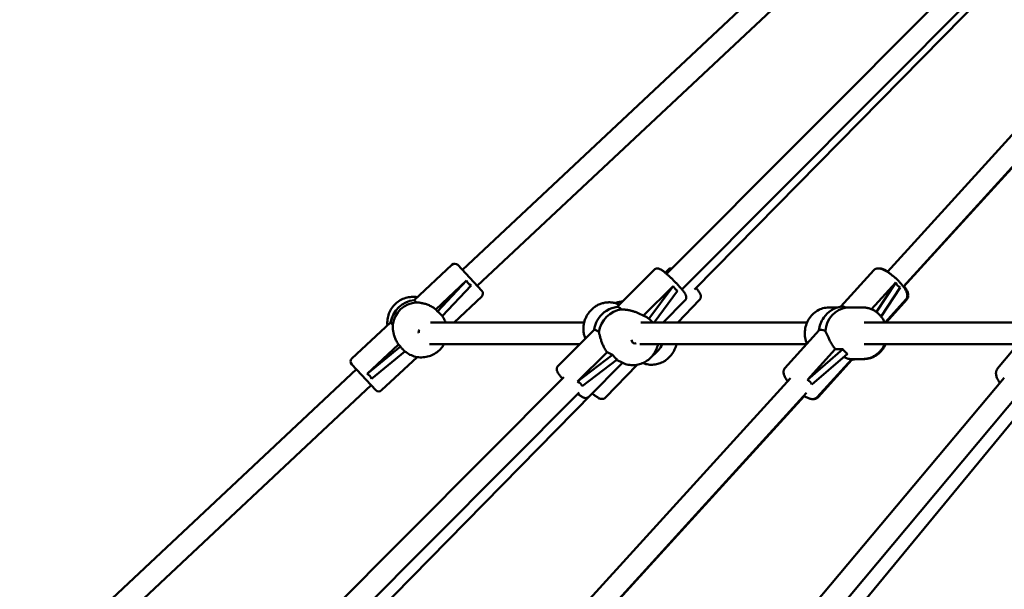
# Model space of a CAD drawing. Extents: x 1624 to 13365, y -153 to 18784.
# Drawn here: x 4365 to 5090, y 14994 to 15414 of the extents above; entities that cross this region are included whole.
import ezdxf

# ---------------------------------------------------------------- set-up
doc = ezdxf.new("R2010")
doc.units = 0
doc.header["$LTSCALE"] = 90.909091
doc.layers.add('Viditelná (ISO)', color=7, linetype='Continuous', lineweight=50)

msp = doc.modelspace()

# ---------------------------------------------------------------- linework, layer by layer
at = {"layer": 'Viditelná (ISO)'}
for p, q in [((4690.76, 15229.69), (4941.8, 15464.99)), ((4841.22, 15226.77), (5071.63, 15458.12)), ((5003.82, 15228.28), (5212.78, 15457.79)), ((4701.7, 15218.02), (4952.74, 15453.32)), ((4852.46, 15215.38), (5082.69, 15446.55)), ((4861.75, 15215.2), (5086.51, 15443.65)), ((5015.61, 15217.47), (5224.49, 15446.89)), ((5015.77, 15217.25), (5222.93, 15444.69)), ((4655.37, 15207.49), (4683.1, 15233.48)), ((4687.34, 15233.34), (4705.12, 15214.37)), ((4804.8, 15202.52), (4832.14, 15229.85)), ((4840.23, 15227.6), (4842.39, 15229.85)), ((4969.49, 15202.7), (4993.81, 15229.48)), ((4671.15, 15200.65), (4693.78, 15221.86)), ((4693.78, 15221.86), (4672.56, 15199.14)), ((4675.98, 15195.56), (4697.16, 15218.25)), ((4824.19, 15196.04), (4846.03, 15217.86)), ((4846.03, 15217.86), (4828.12, 15193.79)), ((4992.16, 15200.77), (5009.96, 15220.36)), ((5009.96, 15220.36), (4995.74, 15198.76)), ((4684.64, 15191.06), (4704.98, 15210.13)), ((4831.94, 15191.06), (4849.28, 15214.37)), ((4999.18, 15195.47), (5013.25, 15216.86)), ((4656.95, 15205.8), (4655.37, 15207.49)), ((4806.43, 15204.16), (4806.16, 15204.28)), ((4838.6, 15191.06), (4854.76, 15207.22)), ((4849.5, 15191.06), (4865.47, 15207.68)), ((5002.15, 15191.06), (5017.5, 15207.96)), ((5002.88, 15191.06), (5018.23, 15207.96)), ((4672.56, 15199.14), (4671.15, 15200.65)), ((4674.37, 15197.46), (4674.59, 15197.22)), ((4824.87, 15195.73), (4819.67, 15198.11)), ((4960.83, 15202.06), (4967.02, 15202.06)), ((4976.66, 15202.06), (4985.71, 15202.06)), ((4637.86, 15191.08), (4609.41, 15164.4)), ((4637.86, 15191.08), (4639.44, 15189.39)), ((4667.32, 15191.06), (4780.52, 15191.06)), ((4822.27, 15191.06), (4944.7, 15191.06)), ((4986.86, 15191.06), (5100.24, 15191.06)), ((4787.88, 15185.61), (4761.18, 15158.93)), ((4953.65, 15185.26), (4928.39, 15157.45)), ((5108.07, 15184.79), (5085.01, 15156.99)), ((4620.55, 15153.22), (4643.67, 15174.89)), ((4643.67, 15174.89), (4645.11, 15173.35)), ((4666.65, 15175.06), (4777.33, 15175.06)), ((4821.46, 15175.06), (4944.39, 15175.06)), ((4986.86, 15175.06), (5097.06, 15175.06)), ((4645.11, 15173.35), (4620.55, 15153.22)), ((4623.94, 15149.61), (4648.47, 15169.72)), ((4646.67, 15171.44), (4646.87, 15171.23)), ((4775.69, 15147.55), (4797.31, 15169.17)), ((4801.44, 15167.28), (4775.69, 15147.55)), ((4797.31, 15169.17), (4801.44, 15167.28)), ((4944.95, 15148.79), (4965.47, 15171.39)), ((4971.13, 15171.39), (4944.95, 15148.79)), ((4948.25, 15145.29), (4974.42, 15167.88)), ((4965.47, 15171.39), (4971.13, 15171.39)), ((4627.05, 15141.19), (4609.27, 15160.16)), ((4657.44, 15165.57), (4631.29, 15141.06)), ((4778.94, 15144.05), (4804.7, 15163.78)), ((4808.81, 15161.29), (4783.81, 15136.29)), ((4819.53, 15159.87), (4796.3, 15135.69)), ((4809.08, 15161.17), (4804.2, 15163.4)), ((4824.02, 15161.03), (4823.71, 15161.15)), ((4977.34, 15163.75), (4952.08, 15135.94)), ((4977.78, 15163.42), (4952.82, 15135.94)), ((4976.66, 15164.06), (4985.71, 15164.06)), ((4986.44, 15164.06), (4985.71, 15164.06)), ((4364.67, 14924.05), (4612.69, 15156.52)), ((4375.61, 14912.37), (4623.63, 15144.84)), ((4534.67, 14918.98), (4765.45, 15150.69)), ((4724.34, 14921.32), (4932.53, 15149.99)), ((4898.28, 14921.85), (5089.89, 15150.35)), ((4546.11, 14907.79), (4776.76, 15139.38)), ((4559.33, 14907.81), (4786.45, 15138.66)), ((4736.39, 14910.79), (4944.38, 15139.23)), ((4911.2, 14912.35), (5102.2, 15140.13)), ((4736.5, 14910.65), (4942.53, 15136.85)), ((4922.51, 14907.97), (5111.2, 15136.88))]:
    msp.add_line(p, q, dxfattribs=at)
at = {"layer": 'Viditelná (ISO)', "flags": 128}
for points in [[(4854.76, 15207.22), (4854.98, 15207.47), (4855.17, 15207.73), (4855.33, 15208.01), (4855.46, 15208.28), (4855.55, 15208.54), (4855.62, 15208.79), (4855.66, 15209.03), (4855.69, 15209.25), (4855.7, 15209.63), (4855.67, 15209.96), (4855.63, 15210.24), (4855.57, 15210.49), (4855.44, 15210.91), (4855.29, 15211.27), (4855.13, 15211.61), (4854.96, 15211.92), (4854.78, 15212.23), (4854.58, 15212.55), (4854.36, 15212.88), (4854.13, 15213.21), (4853.89, 15213.55), (4853.62, 15213.91), (4853.35, 15214.27), (4853.05, 15214.65), (4852.74, 15215.04), (4852.41, 15215.44), (4852.07, 15215.84), (4851.72, 15216.26), (4851.35, 15216.69), (4850.97, 15217.12), (4850.57, 15217.57), (4850.17, 15218.02), (4849.75, 15218.47), (4849.33, 15218.93), (4848.9, 15219.39), (4848.45, 15219.86), (4848.01, 15220.32), (4847.55, 15220.79), (4847.1, 15221.25), (4846.63, 15221.72), (4846.17, 15222.18), (4845.7, 15222.64), (4845.24, 15223.09), (4844.77, 15223.54), (4844.31, 15223.98), (4843.84, 15224.42), (4843.39, 15224.84), (4842.93, 15225.26), (4842.48, 15225.66), (4842.04, 15226.05), (4841.61, 15226.44), (4841.18, 15226.8), (4840.76, 15227.16), (4840.35, 15227.5), (4839.95, 15227.83), (4839.57, 15228.14), (4839.19, 15228.43), (4838.82, 15228.71), (4838.47, 15228.97), (4838.13, 15229.22), (4837.8, 15229.45), (4837.48, 15229.66), (4836.84, 15230.05), (4836.19, 15230.38), (4835.83, 15230.53), (4835.63, 15230.6), (4835.41, 15230.66), (4835.16, 15230.72), (4834.88, 15230.76), (4834.55, 15230.79), (4834.37, 15230.79), (4834.16, 15230.78), (4833.94, 15230.76), (4833.71, 15230.71), (4833.46, 15230.64), (4833.2, 15230.55), (4832.92, 15230.43), (4832.65, 15230.27), (4832.38, 15230.07), (4832.14, 15229.85)], [(4842.39, 15229.85), (4842.58, 15230.03), (4842.78, 15230.19), (4843.2, 15230.46), (4843.61, 15230.66), (4844.01, 15230.78), (4844.38, 15230.85), (4844.72, 15230.88), (4845.02, 15230.88), (4845.29, 15230.86)], [(5017.5, 15207.96), (5017.73, 15208.24), (5017.93, 15208.53), (5018.1, 15208.84), (5018.24, 15209.15), (5018.35, 15209.46), (5018.44, 15209.76), (5018.5, 15210.06), (5018.54, 15210.35), (5018.56, 15210.91), (5018.53, 15211.43), (5018.45, 15211.93), (5018.34, 15212.4), (5018.21, 15212.86), (5018.05, 15213.31), (5017.86, 15213.76), (5017.66, 15214.2), (5017.43, 15214.65), (5017.19, 15215.09), (5016.92, 15215.54), (5016.64, 15215.99), (5016.34, 15216.45), (5016.02, 15216.91), (5015.68, 15217.37), (5015.33, 15217.84), (5014.96, 15218.31), (5014.57, 15218.79), (5014.17, 15219.27), (5013.75, 15219.75), (5013.32, 15220.22), (5012.88, 15220.7), (5012.43, 15221.18), (5011.96, 15221.66), (5011.49, 15222.13), (5011.01, 15222.6), (5010.51, 15223.06), (5010.02, 15223.52), (5009.51, 15223.97), (5009, 15224.42), (5008.49, 15224.86), (5007.97, 15225.28), (5007.45, 15225.7), (5006.93, 15226.1), (5006.42, 15226.5), (5005.9, 15226.88), (5005.38, 15227.25), (5004.87, 15227.6), (5004.36, 15227.94), (5003.85, 15228.26), (5003.35, 15228.57), (5002.85, 15228.86), (5002.36, 15229.14), (5001.88, 15229.39), (5001.4, 15229.63), (5000.93, 15229.85), (5000.47, 15230.05), (5000, 15230.23), (4999.54, 15230.4), (4999.08, 15230.53), (4998.62, 15230.65), (4998.15, 15230.75), (4997.67, 15230.81), (4997.17, 15230.83), (4996.64, 15230.82), (4996.09, 15230.74), (4995.8, 15230.67), (4995.51, 15230.58), (4995.21, 15230.47), (4994.92, 15230.33), (4994.62, 15230.16), (4994.34, 15229.96), (4994.06, 15229.73), (4993.81, 15229.48)], [(4997.46, 15230.82), (4997.91, 15230.83), (4998.35, 15230.81), (4998.76, 15230.76), (4999.17, 15230.69), (4999.98, 15230.49), (5000.78, 15230.22), (5001.18, 15230.07), (5001.58, 15229.89), (5001.99, 15229.71), (5002.4, 15229.51), (5002.81, 15229.29), (5003.23, 15229.07), (5003.65, 15228.82), (5004.08, 15228.57)], [(5016.17, 15217.7), (5016.6, 15217.12), (5017, 15216.55), (5017.37, 15215.99), (5017.72, 15215.43), (5018.04, 15214.88), (5018.33, 15214.34), (5018.58, 15213.79), (5018.81, 15213.24), (5019, 15212.69), (5019.15, 15212.11), (5019.25, 15211.51), (5019.28, 15211.2), (5019.29, 15210.87), (5019.28, 15210.53), (5019.25, 15210.18), (5019.18, 15209.81), (5019.08, 15209.43), (5018.93, 15209.05), (5018.74, 15208.67), (5018.51, 15208.31), (5018.23, 15207.96)], [(4635.56, 15188.92), (4635.48, 15190.01), (4635.47, 15191.1), (4635.51, 15192.19), (4635.62, 15193.28), (4635.8, 15194.36), (4636.03, 15195.43), (4636.33, 15196.48), (4636.68, 15197.51), (4637.1, 15198.53), (4637.57, 15199.51), (4638.1, 15200.47), (4638.68, 15201.4), (4639.31, 15202.29), (4640, 15203.15), (4640.73, 15203.96), (4641.51, 15204.74), (4642.33, 15205.46), (4643.19, 15206.14), (4644.08, 15206.77), (4645.02, 15207.34), (4645.98, 15207.86), (4646.97, 15208.33), (4647.99, 15208.73), (4649.02, 15209.08), (4650.08, 15209.37), (4651.15, 15209.6), (4652.23, 15209.76), (4653.32, 15209.87), (4654.41, 15209.9), (4655.5, 15209.88), (4656.59, 15209.79), (4657.67, 15209.65)], [(4862.95, 15216.42), (4863.35, 15215.92), (4863.73, 15215.45), (4864.09, 15214.98), (4864.43, 15214.52), (4864.74, 15214.08), (4865.03, 15213.65), (4865.31, 15213.24), (4865.57, 15212.86), (4865.81, 15212.48), (4866.02, 15212.07), (4866.2, 15211.6), (4866.27, 15211.35), (4866.32, 15211.07), (4866.37, 15210.76), (4866.39, 15210.43), (4866.4, 15210.06), (4866.38, 15209.65), (4866.35, 15209.43), (4866.3, 15209.19), (4866.23, 15208.94), (4866.13, 15208.69), (4866.01, 15208.43), (4865.86, 15208.17), (4865.67, 15207.92), (4865.47, 15207.68)], [(4671.15, 15200.65), (4670.58, 15201.1), (4669.99, 15201.53), (4669.39, 15201.94), (4668.77, 15202.33), (4668.14, 15202.7), (4667.51, 15203.05), (4666.86, 15203.37), (4666.22, 15203.66), (4665.58, 15203.94), (4664.94, 15204.18), (4664.3, 15204.41), (4663.67, 15204.62), (4663.06, 15204.8), (4662.46, 15204.96), (4661.87, 15205.1), (4661.28, 15205.23), (4660.7, 15205.35), (4660.13, 15205.45), (4659.56, 15205.53), (4659, 15205.61), (4658.46, 15205.67), (4657.94, 15205.72), (4657.43, 15205.77), (4656.95, 15205.8)], [(4806.16, 15204.28), (4805.53, 15204.55), (4804.88, 15204.8), (4804.22, 15205.03), (4803.56, 15205.22), (4802.89, 15205.4), (4802.21, 15205.54), (4801.52, 15205.66), (4800.84, 15205.75), (4800.14, 15205.81), (4799.45, 15205.85), (4798.75, 15205.86), (4798.06, 15205.84), (4797.36, 15205.79), (4796.67, 15205.72), (4795.98, 15205.62), (4795.29, 15205.5), (4794.61, 15205.34), (4793.93, 15205.16), (4793.26, 15204.96), (4792.6, 15204.73), (4791.94, 15204.47), (4791.3, 15204.19), (4790.66, 15203.89), (4790.04, 15203.56), (4789.43, 15203.21), (4788.83, 15202.83), (4788.25, 15202.44), (4787.68, 15202.02), (4787.12, 15201.58), (4786.58, 15201.12), (4786.06, 15200.64), (4785.56, 15200.14), (4785.07, 15199.62), (4784.6, 15199.09), (4784.15, 15198.54), (4783.73, 15197.97), (4783.32, 15197.38), (4782.93, 15196.79), (4782.57, 15196.18), (4782.22, 15195.55), (4781.9, 15194.92), (4781.61, 15194.27), (4781.33, 15193.61), (4781.08, 15192.95), (4780.85, 15192.27), (4780.65, 15191.59), (4780.48, 15190.9), (4780.32, 15190.2), (4780.2, 15189.5), (4780.1, 15188.8), (4780.02, 15188.1), (4779.97, 15187.39), (4779.94, 15186.68), (4779.95, 15185.97), (4779.97, 15185.26), (4780.03, 15184.56), (4780.11, 15183.86), (4780.21, 15183.16), (4780.34, 15182.46), (4780.5, 15181.78), (4780.68, 15181.1), (4780.89, 15180.43), (4781.12, 15179.76), (4781.37, 15179.11)], [(4803.2, 15205.32), (4803.86, 15205.55), (4804.53, 15205.74), (4805.21, 15205.92), (4805.89, 15206.06), (4806.58, 15206.18), (4807.26, 15206.27), (4807.96, 15206.34), (4808.65, 15206.37)], [(4674.59, 15197.22), (4675.2, 15196.54), (4675.77, 15195.83), (4676.31, 15195.09), (4676.81, 15194.33), (4677.28, 15193.54), (4677.7, 15192.74), (4678.09, 15191.91), (4678.43, 15191.06)], [(4819.67, 15198.11), (4819.17, 15198.32), (4818.67, 15198.53), (4818.17, 15198.73), (4817.67, 15198.91), (4817.17, 15199.08), (4816.67, 15199.24), (4816.17, 15199.39), (4815.68, 15199.52), (4815.19, 15199.65), (4814.71, 15199.76), (4814.23, 15199.87), (4813.76, 15199.97), (4813.28, 15200.06), (4812.8, 15200.14), (4812.33, 15200.21), (4811.86, 15200.28), (4811.38, 15200.35), (4810.92, 15200.4), (4810.45, 15200.45), (4810, 15200.5), (4809.55, 15200.54), (4809.11, 15200.57), (4808.68, 15200.6), (4808.26, 15200.63)], [(4831, 15191.06), (4830.35, 15191.79), (4829.67, 15192.48), (4828.94, 15193.13), (4828.19, 15193.74), (4827.4, 15194.3), (4826.59, 15194.82), (4825.74, 15195.3), (4824.87, 15195.73)], [(4944.6, 15175.3), (4944.18, 15176.38), (4943.83, 15177.5), (4943.54, 15178.63), (4943.32, 15179.77), (4943.16, 15180.93), (4943.07, 15182.1), (4943.05, 15183.27), (4943.1, 15184.44), (4943.21, 15185.61), (4943.39, 15186.76), (4943.64, 15187.9), (4943.95, 15189.03), (4944.33, 15190.13), (4944.77, 15191.21), (4945.27, 15192.25), (4945.83, 15193.27), (4946.45, 15194.24), (4947.13, 15195.18), (4947.86, 15196.06), (4948.64, 15196.9), (4949.48, 15197.69), (4950.35, 15198.42), (4951.27, 15199.09), (4952.23, 15199.7), (4953.23, 15200.24), (4954.25, 15200.72), (4955.31, 15201.12), (4956.38, 15201.46), (4957.48, 15201.72), (4958.59, 15201.91), (4959.71, 15202.03), (4960.83, 15202.06)], [(4976.66, 15202.06), (4976.54, 15202.06), (4976.41, 15202.06), (4976.28, 15202.06), (4976.15, 15202.06), (4976.03, 15202.06), (4975.9, 15202.06), (4975.78, 15202.05), (4975.65, 15202.05), (4975.53, 15202.05), (4975.4, 15202.04), (4975.28, 15202.04), (4975.16, 15202.03), (4975.04, 15202.03), (4974.91, 15202.02), (4974.79, 15202.01), (4974.67, 15202.01), (4974.55, 15202), (4974.43, 15202), (4974.31, 15201.99), (4974.19, 15201.98), (4974.08, 15201.97), (4973.96, 15201.97), (4973.84, 15201.96), (4973.73, 15201.95)], [(4985.71, 15202.06), (4986.34, 15202.05), (4986.98, 15202.01), (4987.62, 15201.95), (4988.25, 15201.87), (4988.88, 15201.76), (4989.5, 15201.63), (4990.12, 15201.47), (4990.73, 15201.29), (4991.34, 15201.09), (4991.94, 15200.86), (4992.53, 15200.61), (4993.11, 15200.34), (4993.68, 15200.05), (4994.24, 15199.73), (4994.79, 15199.4), (4995.33, 15199.04), (4995.86, 15198.67), (4996.37, 15198.27), (4996.86, 15197.86), (4997.35, 15197.43), (4997.82, 15196.98), (4998.27, 15196.51), (4998.71, 15196.03), (4999.13, 15195.53), (4999.53, 15195.02), (4999.91, 15194.49), (5000.28, 15193.95), (5000.63, 15193.4), (5000.96, 15192.83), (5001.27, 15192.25), (5001.56, 15191.66), (5001.84, 15191.06)], [(4639.44, 15189.39), (4639.45, 15188.91), (4639.46, 15188.4), (4639.48, 15187.88), (4639.5, 15187.33), (4639.54, 15186.77), (4639.59, 15186.2), (4639.66, 15185.62), (4639.73, 15185.03), (4639.82, 15184.44), (4639.93, 15183.84), (4640.05, 15183.23), (4640.19, 15182.61), (4640.36, 15181.97), (4640.54, 15181.32), (4640.75, 15180.66), (4640.98, 15180), (4641.23, 15179.34), (4641.51, 15178.68), (4641.81, 15178.03), (4642.14, 15177.37), (4642.49, 15176.73), (4642.86, 15176.1), (4643.25, 15175.49), (4643.67, 15174.89)], [(4791.4, 15183.78), (4791.52, 15183.28), (4791.65, 15182.76), (4791.78, 15182.22), (4791.91, 15181.66), (4792.05, 15181.09), (4792.2, 15180.51), (4792.36, 15179.91), (4792.53, 15179.31), (4792.7, 15178.71), (4792.89, 15178.11), (4793.09, 15177.49), (4793.31, 15176.86), (4793.55, 15176.21), (4793.8, 15175.56), (4794.07, 15174.9), (4794.36, 15174.24), (4794.67, 15173.58), (4795, 15172.92), (4795.34, 15172.27), (4795.7, 15171.62), (4796.08, 15170.98), (4796.48, 15170.36), (4796.89, 15169.75), (4797.31, 15169.17)], [(4958.18, 15184.83), (4958.38, 15184.41), (4958.58, 15183.96), (4958.79, 15183.49), (4959, 15183.01), (4959.21, 15182.5), (4959.44, 15181.98), (4959.66, 15181.45), (4959.9, 15180.91), (4960.14, 15180.37), (4960.39, 15179.82), (4960.66, 15179.25), (4960.94, 15178.67), (4961.24, 15178.08), (4961.55, 15177.47), (4961.88, 15176.86), (4962.22, 15176.24), (4962.58, 15175.62), (4962.95, 15174.99), (4963.34, 15174.37), (4963.75, 15173.76), (4964.16, 15173.15), (4964.59, 15172.55), (4965.02, 15171.96), (4965.47, 15171.39)], [(4677.21, 15175.06), (4676.63, 15174.11), (4676.01, 15173.19), (4675.32, 15172.31), (4674.59, 15171.47), (4673.82, 15170.67), (4672.99, 15169.92), (4672.13, 15169.22), (4671.22, 15168.57), (4670.28, 15167.98), (4669.31, 15167.44), (4668.3, 15166.96), (4667.27, 15166.53), (4666.22, 15166.17), (4665.15, 15165.87), (4664.06, 15165.64), (4662.96, 15165.46), (4661.86, 15165.35), (4660.75, 15165.31), (4659.64, 15165.33), (4658.53, 15165.42), (4657.43, 15165.57), (4656.34, 15165.79), (4655.27, 15166.07), (4654.21, 15166.41), (4653.18, 15166.82), (4652.17, 15167.28), (4651.2, 15167.8), (4650.25, 15168.38), (4649.35, 15169.02), (4648.48, 15169.71), (4647.65, 15170.45), (4646.87, 15171.23)], [(4809.08, 15161.17), (4810.03, 15160.76), (4811.01, 15160.42), (4812, 15160.13), (4813.01, 15159.91), (4814.03, 15159.74), (4815.06, 15159.63), (4816.1, 15159.59), (4817.14, 15159.6), (4818.18, 15159.68), (4819.21, 15159.81), (4820.23, 15160.01), (4821.25, 15160.26), (4822.24, 15160.57), (4823.22, 15160.94), (4824.18, 15161.36), (4825.12, 15161.84), (4826.03, 15162.37), (4826.91, 15162.95), (4827.76, 15163.58), (4828.57, 15164.25), (4829.35, 15164.97), (4830.09, 15165.73), (4830.78, 15166.53), (4831.43, 15167.37), (4832.04, 15168.24), (4832.6, 15169.14), (4833.11, 15170.07), (4833.57, 15171.03), (4833.98, 15172.01), (4834.33, 15173.01), (4834.64, 15174.03), (4834.88, 15175.06)], [(4848.45, 15175.06), (4848.2, 15174.08), (4847.9, 15173.11), (4847.55, 15172.16), (4847.15, 15171.22), (4846.71, 15170.31), (4846.22, 15169.42), (4845.69, 15168.56), (4845.12, 15167.72), (4844.5, 15166.92), (4843.85, 15166.15), (4843.16, 15165.41), (4842.43, 15164.72), (4841.67, 15164.06), (4840.87, 15163.44), (4840.05, 15162.87), (4839.2, 15162.35), (4838.33, 15161.87), (4837.43, 15161.43), (4836.51, 15161.05), (4835.58, 15160.72), (4834.63, 15160.44), (4833.66, 15160.22), (4832.69, 15160.05), (4831.71, 15159.94), (4830.73, 15159.88), (4829.75, 15159.87), (4828.77, 15159.93), (4827.8, 15160.04), (4826.83, 15160.2), (4825.88, 15160.42), (4824.94, 15160.7), (4824.02, 15161.03)], [(5001.84, 15175.06), (5001.56, 15174.46), (5001.27, 15173.88), (5000.96, 15173.3), (5000.63, 15172.73), (5000.28, 15172.18), (4999.91, 15171.63), (4999.53, 15171.11), (4999.13, 15170.59), (4998.71, 15170.1), (4998.27, 15169.61), (4997.82, 15169.15), (4997.35, 15168.7), (4996.86, 15168.27), (4996.37, 15167.85), (4995.86, 15167.46), (4995.33, 15167.08), (4994.79, 15166.73), (4994.24, 15166.39), (4993.68, 15166.08), (4993.11, 15165.79), (4992.53, 15165.52), (4991.94, 15165.27), (4991.34, 15165.04), (4990.73, 15164.84), (4990.12, 15164.66), (4989.5, 15164.5), (4988.88, 15164.37), (4988.25, 15164.26), (4987.62, 15164.17), (4986.98, 15164.11), (4986.34, 15164.08), (4985.71, 15164.06)], [(5002.57, 15175.06), (5002.3, 15174.46), (5002.01, 15173.88), (5001.7, 15173.3), (5001.37, 15172.73), (5001.02, 15172.18), (5000.65, 15171.63), (5000.26, 15171.11), (4999.86, 15170.59), (4999.44, 15170.1), (4999, 15169.61), (4998.55, 15169.15), (4998.08, 15168.7), (4997.6, 15168.27), (4997.1, 15167.85), (4996.59, 15167.46), (4996.07, 15167.08), (4995.53, 15166.73), (4994.98, 15166.39), (4994.42, 15166.08), (4993.85, 15165.79), (4993.26, 15165.52), (4992.67, 15165.27), (4992.07, 15165.04), (4991.47, 15164.84), (4990.85, 15164.66), (4990.24, 15164.5), (4989.61, 15164.37), (4988.98, 15164.26), (4988.35, 15164.17), (4987.72, 15164.11), (4987.08, 15164.08), (4986.44, 15164.06)], [(4971.82, 15165.64), (4972.07, 15165.49), (4972.32, 15165.35), (4972.57, 15165.22), (4972.81, 15165.1), (4973.05, 15164.99), (4973.28, 15164.88), (4973.51, 15164.78), (4973.74, 15164.69), (4973.96, 15164.61), (4974.18, 15164.53), (4974.39, 15164.46), (4974.59, 15164.4), (4974.79, 15164.34), (4974.98, 15164.29), (4975.17, 15164.25), (4975.35, 15164.21), (4975.53, 15164.17), (4975.71, 15164.14), (4975.88, 15164.12), (4976.05, 15164.1), (4976.21, 15164.08), (4976.37, 15164.07), (4976.52, 15164.07), (4976.66, 15164.06)], [(4764.42, 15149.66), (4763.96, 15150.2), (4763.52, 15150.73), (4763.1, 15151.23), (4762.71, 15151.73), (4762.35, 15152.2), (4762.01, 15152.65), (4761.71, 15153.08), (4761.42, 15153.5), (4761.16, 15153.91), (4760.93, 15154.32), (4760.72, 15154.73), (4760.52, 15155.18), (4760.43, 15155.44), (4760.35, 15155.73), (4760.29, 15156.06), (4760.26, 15156.25), (4760.25, 15156.47), (4760.24, 15156.7), (4760.26, 15156.97), (4760.3, 15157.26), (4760.38, 15157.57), (4760.5, 15157.91), (4760.67, 15158.26), (4760.9, 15158.6), (4761.18, 15158.93)], [(4930.46, 15147.71), (4930.03, 15148.29), (4929.63, 15148.86), (4929.26, 15149.42), (4928.91, 15149.97), (4928.59, 15150.53), (4928.3, 15151.07), (4928.05, 15151.62), (4927.82, 15152.17), (4927.63, 15152.73), (4927.48, 15153.3), (4927.38, 15153.9), (4927.35, 15154.22), (4927.33, 15154.54), (4927.34, 15154.88), (4927.38, 15155.24), (4927.44, 15155.6), (4927.55, 15155.98), (4927.7, 15156.36), (4927.88, 15156.74), (4928.12, 15157.11), (4928.39, 15157.45)], [(5086.69, 15146.54), (5086.25, 15147.16), (5085.84, 15147.79), (5085.47, 15148.41), (5085.12, 15149.04), (5084.82, 15149.66), (5084.54, 15150.29), (5084.3, 15150.92), (5084.11, 15151.56), (5083.96, 15152.21), (5083.87, 15152.87), (5083.84, 15153.55), (5083.85, 15153.89), (5083.87, 15154.24), (5083.92, 15154.59), (5084, 15154.95), (5084.1, 15155.31), (5084.22, 15155.66), (5084.38, 15156.01), (5084.56, 15156.35), (5084.77, 15156.68), (5085.01, 15156.99)], [(4783.81, 15136.29), (4783.53, 15136.05), (4783.24, 15135.85), (4782.95, 15135.68), (4782.65, 15135.56), (4782.37, 15135.47), (4782.11, 15135.41), (4781.86, 15135.37), (4781.64, 15135.36), (4781.43, 15135.36), (4781.24, 15135.36), (4780.91, 15135.4), (4780.63, 15135.46), (4780.38, 15135.53), (4779.95, 15135.68), (4779.57, 15135.85), (4779.23, 15136.03), (4778.89, 15136.22), (4778.54, 15136.44), (4778.19, 15136.67), (4777.83, 15136.91), (4777.46, 15137.18), (4777.07, 15137.47), (4776.67, 15137.78), (4776.26, 15138.1), (4775.83, 15138.45)], [(4786.29, 15138.78), (4786.9, 15138.29), (4787.49, 15137.83), (4788.07, 15137.4), (4788.63, 15136.99), (4789.17, 15136.62), (4789.7, 15136.27), (4790.21, 15135.95), (4790.69, 15135.66), (4791.14, 15135.37), (4791.59, 15135.12), (4792.08, 15134.9), (4792.35, 15134.82), (4792.64, 15134.75), (4792.96, 15134.7), (4793.31, 15134.66), (4793.7, 15134.65), (4794.13, 15134.67), (4794.37, 15134.7), (4794.63, 15134.74), (4794.9, 15134.82), (4795.18, 15134.92), (4795.47, 15135.06), (4795.76, 15135.23), (4796.04, 15135.44), (4796.3, 15135.69)], [(4952.08, 15135.94), (4951.77, 15135.63), (4951.43, 15135.37), (4951.08, 15135.14), (4950.72, 15134.96), (4950.36, 15134.82), (4950.01, 15134.72), (4949.66, 15134.65), (4949.33, 15134.61), (4949, 15134.58), (4948.69, 15134.58), (4948.09, 15134.62), (4947.51, 15134.71), (4946.94, 15134.84), (4946.38, 15135.01), (4945.82, 15135.2), (4945.25, 15135.43), (4944.68, 15135.69), (4944.11, 15135.97), (4943.52, 15136.28), (4942.93, 15136.61), (4942.33, 15136.97)], [(4949.17, 15134.59), (4949.58, 15134.58), (4950.02, 15134.6), (4950.47, 15134.66), (4950.94, 15134.78), (4951.43, 15134.95), (4951.92, 15135.21), (4952.16, 15135.36), (4952.39, 15135.53), (4952.61, 15135.73), (4952.82, 15135.94)]]:
    msp.add_lwpolyline(points, dxfattribs=at)
at = {"layer": 'Viditelná (ISO)'}
for centre, radius, start, end in [((4685.15, 15231.29), 3, 43.14621, 133.14621), ((4702.93, 15212.32), 3, 313.14621, 43.14621), ((4657.56, 15187.61), 20, 96.27631, 170.01611), ((4973.27, 15183.06), 20, 99.22993, 144.68124), ((4807.62, 15182.72), 20, 97.82694, 146.04833), ((4807.62, 15182.72), 20, 164.82692, 171.85826), ((4817.84, 15178.05), 2.5, 245.43762, 290.02681), ((4819.69, 15183.12), 20, 303.38994, 305.7308), ((4611.46, 15162.22), 3, 133.14621, 223.14621), ((4973.27, 15183.06), 20, 280.88327, 288.19487), ((4974, 15183.06), 20, 279.22993, 288.19487), ((4629.24, 15143.25), 3, 223.14621, 313.14621)]:
    msp.add_arc(centre, radius, start, end, dxfattribs=at)
for centre, major_axis, ratio, start_param, end_param in [((4718.66, 15244.87), (23.04, 25.56), 0.458954, 2.945965, 3.259751), ((4866.92, 15241.99), (-18.28, -27.24), 0.456335, 6.019571, 6.333357), ((5027.51, 15242.78), (14.18, 25.96), 0.501101, 2.822033, 3.135819), ((4658.17, 15186.96), (-18.88, -1.22), 0.997921, 4.712389, 6.079565), ((4816.05, 15191.15), (-11.31, 11.32), 0.115783, 5.581141, 6.195649), ((4981.04, 15191.62), (-11.84, 10.76), 0.268278, 5.594998, 6.072771), ((4661.37, 15183.54), (1.8, 19.47), 0.934568, 5.59082, 5.722781), ((4809.42, 15181.9), (-7.9, -17.28), 0.948596, 3.654273, 5.021449), ((4975.66, 15183.06), (0, 19), 0.92388, 0.110349, 1.477525), ((4805.82, 15183.54), (7.9, 17.28), 0.948596, 1.398213, 1.74338), ((4970.88, 15183.06), (0, 19), 0.92388, 0.916561, 1.468489), ((4661.02, 15183.91), (-2.36, -0.82), 0.993194, 5.215887, 6.283185), ((4799.19, 15174.29), (-11.31, 11.32), 0.115783, 5.581141, 6.283185), ((4965.5, 15174.51), (-11.84, 10.76), 0.268278, 5.594998, 6.283185), ((4817.84, 15178.05), (-1.04, -2.27), 0.948596, 5.033663, 6.283185), ((4821.85, 15182.28), (-6.92, -17.69), 0.92827, 0.962092, 1.525842), ((4661.4, 15183.51), (-19.55, -0.53), 0.934568, 0.560404, 0.692366), ((4818.83, 15177.6), (-19.38, -6.27), 0.871891, 0.254082, 0.518005), ((4988.33, 15183.06), (17.5, 11.24), 0.875434, 3.170864, 3.434787), ((4966.23, 15174.51), (11.84, -10.76), 0.268278, 6.021674, 6.072771), ((4965.5, 15174.51), (11.84, -10.76), 0.268278, 0, 0.086478), ((4595.97, 15129.89), (-27, -21.33), 0.458954, 3.023435, 3.337221), ((4748.96, 15124.08), (29.19, 21.41), 0.420046, 6.175303, 6.489089), ((4918.6, 15122.87), (-28.56, -24.23), 0.410545, 3.005585, 3.31937)]:
    msp.add_ellipse(centre, major_axis=major_axis, ratio=ratio, start_param=start_param, end_param=end_param, dxfattribs=at)

doc.saveas('drawing.dxf')
